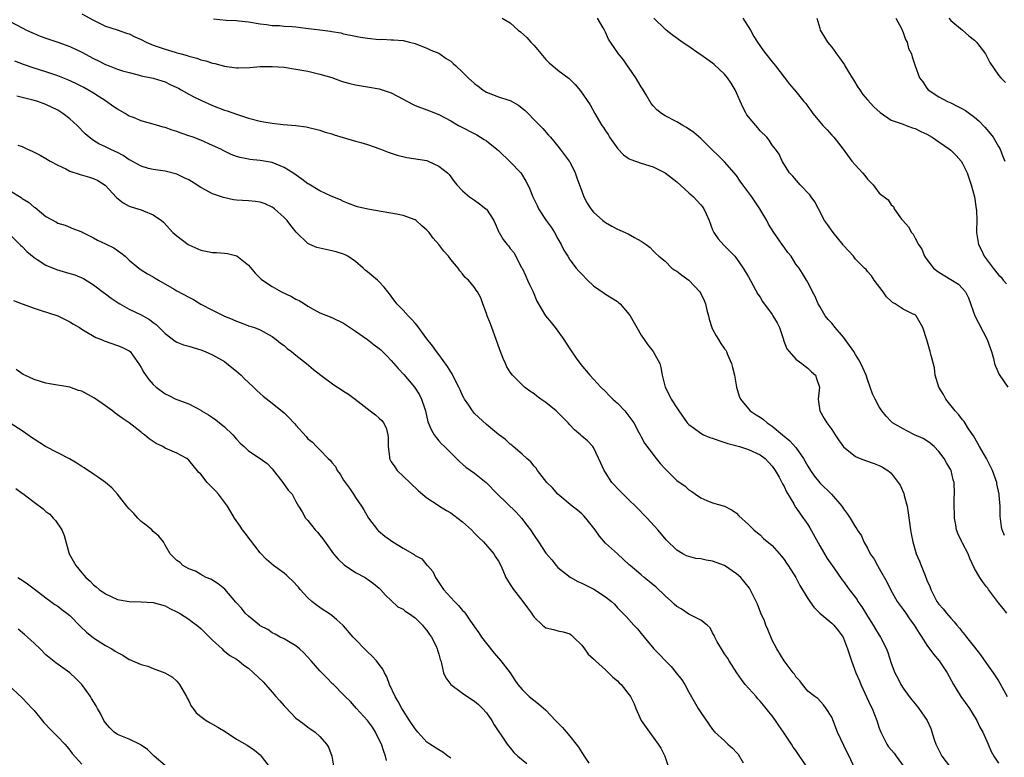
# Model space of a CAD drawing. Units: inches. Extents: x 2556000 to 2559000, y 1545000 to 1548000.
# Drawn here: x 2556969 to 2557134, y 1546023 to 1546147 of the extents above; entities that cross this region are included whole.
import ezdxf

# ---------------------------------------------------------------- set-up
doc = ezdxf.new("R2010")
doc.units = ezdxf.units.IN
doc.header["$MEASUREMENT"] = 0
doc.layers.add('LD25561545_2ft', color=74, linetype='Continuous')

msp = doc.modelspace()

# ---------------------------------------------------------------- linework, layer by layer
at = {"layer": 'LD25561545_2ft'}
for points, elevation in [([(2556967, 1546146.45), (2556969, 1546145.37), (2556969.74, 1546145), (2556970.6, 1546144.6), (2556971, 1546144.42), (2556972.01, 1546144.01), (2556973.49, 1546143.49), (2556975, 1546143), (2556977, 1546142.26), (2556979, 1546141.33), (2556981, 1546140.25), (2556981.85, 1546139.85), (2556983, 1546139.22), (2556983.59, 1546139), (2556985, 1546138.43), (2556985.83, 1546138.17), (2556987, 1546137.86), (2556988.51, 1546137.49), (2556989, 1546137.35), (2556991, 1546136.91), (2556992.46, 1546136.46), (2556993, 1546136.31), (2556993.87, 1546135.87), (2556995, 1546135.39), (2556995.24, 1546135.24), (2556995.73, 1546135), (2556997, 1546134.26), (2556997.82, 1546133.82), (2556999, 1546133.24), (2557001, 1546132.34), (2557003, 1546131.57), (2557003.44, 1546131.44), (2557005.18, 1546130.82), (2557007, 1546130.22), (2557009, 1546129.71), (2557009.62, 1546129.62), (2557011, 1546129.38), (2557012.83, 1546129.17), (2557014.97, 1546128.97), (2557016.74, 1546128.74), (2557019, 1546128.2), (2557019.88, 1546127.88), (2557021, 1546127.58), (2557021.41, 1546127.41), (2557022.94, 1546126.94), (2557025, 1546126.37), (2557025.9, 1546126.1), (2557027, 1546125.81), (2557029.08, 1546125.08), (2557030.51, 1546124.51), (2557032, 1546124), (2557033.62, 1546123.62), (2557037, 1546123.07), (2557037.23, 1546123), (2557039, 1546122.15), (2557040.46, 1546121), (2557040.73, 1546120.73), (2557041.57, 1546119.57), (2557042.03, 1546119), (2557043, 1546117.98), (2557044.15, 1546117), (2557045, 1546116.44), (2557045.85, 1546115.84), (2557046.91, 1546115), (2557047, 1546114.91), (2557048.23, 1546113), (2557048.49, 1546112.49), (2557049.07, 1546111.07), (2557049.13, 1546111), (2557049.81, 1546109.81), (2557050.46, 1546109), (2557050.73, 1546108.73), (2557051, 1546108.3), (2557051.61, 1546107.61), (2557052.89, 1546105.11), (2557052.98, 1546104.98), (2557053.63, 1546103.63), (2557053.89, 1546103), (2557054.24, 1546102.24), (2557054.85, 1546101), (2557055.47, 1546099.47), (2557056.92, 1546097), (2557057.87, 1546095.87), (2557058.54, 1546095), (2557059, 1546094.43), (2557060.02, 1546093), (2557060.37, 1546092.37), (2557061, 1546091.44), (2557062.1, 1546089.9), (2557062.83, 1546088.83), (2557064.38, 1546087), (2557065, 1546086.37), (2557066.22, 1546085), (2557067, 1546084.29), (2557067.62, 1546083.62), (2557068.23, 1546083), (2557069, 1546082.32), (2557070.23, 1546081), (2557070.59, 1546080.59), (2557071.44, 1546079.44), (2557071.74, 1546079), (2557072.62, 1546077.38), (2557072.82, 1546077), (2557072.86, 1546076.86), (2557073, 1546076.64), (2557073.56, 1546075.56), (2557075.5, 1546073), (2557076.16, 1546072.16), (2557077, 1546071.26), (2557079, 1546069.31), (2557080.36, 1546068.36), (2557081, 1546067.73), (2557081.49, 1546067.49), (2557082.11, 1546067), (2557083, 1546066.4), (2557084.05, 1546065.95), (2557085, 1546065.57), (2557087, 1546065.01), (2557088.3, 1546064.3), (2557089, 1546063.83), (2557089.4, 1546063.4), (2557091, 1546061.92), (2557091.92, 1546061), (2557092.51, 1546060.51), (2557093, 1546060.17), (2557093.57, 1546059.57), (2557095, 1546058.38), (2557096.57, 1546056.57), (2557097, 1546056.05), (2557097.42, 1546055.42), (2557097.67, 1546055), (2557098.95, 1546053), (2557099.67, 1546051.67), (2557101, 1546049.49), (2557101.33, 1546049), (2557102.02, 1546048.02), (2557103.02, 1546047.02), (2557105, 1546045.33), (2557105.35, 1546045), (2557106.1, 1546044.1), (2557106.91, 1546043), (2557107, 1546042.82), (2557107.67, 1546041), (2557108.32, 1546039), (2557109.07, 1546037), (2557109.65, 1546035.65), (2557109.91, 1546035), (2557111.52, 1546031.52), (2557111.8, 1546031), (2557112.58, 1546029), (2557113, 1546027.68), (2557113.23, 1546027), (2557114.24, 1546025), (2557114.56, 1546024.56), (2557115.47, 1546023.47), (2557115.82, 1546023), (2557117.15, 1546021.15)], 7466), ([(2556979, 1546147.75), (2556981, 1546146.66), (2556983, 1546145.7), (2556984.94, 1546145.06), (2556986.51, 1546144.51), (2556987, 1546144.36), (2556987.91, 1546143.91), (2556989, 1546143.42), (2556989.84, 1546143), (2556990.64, 1546142.64), (2556991, 1546142.5), (2556993, 1546141.81), (2556994.72, 1546141.28), (2556995, 1546141.22), (2556995.73, 1546141), (2556996.74, 1546140.74), (2556997, 1546140.62), (2556998.32, 1546140.32), (2556999, 1546140.03), (2556999.84, 1546139.84), (2557001, 1546139.47), (2557001.39, 1546139.39), (2557003, 1546138.97), (2557005, 1546138.69), (2557005.32, 1546138.68), (2557007.27, 1546138.73), (2557009, 1546138.88), (2557011, 1546138.92), (2557013, 1546138.76), (2557015, 1546138.47), (2557017, 1546138.1), (2557019, 1546137.62), (2557021, 1546137.03), (2557022.49, 1546136.49), (2557023, 1546136.34), (2557024.04, 1546136.04), (2557025, 1546135.81), (2557025.69, 1546135.69), (2557027, 1546135.5), (2557029, 1546135.16), (2557031, 1546134.47), (2557033, 1546133.41), (2557034.56, 1546132.56), (2557035, 1546132.36), (2557037, 1546131.59), (2557037.46, 1546131.46), (2557039, 1546130.85), (2557041, 1546129.78), (2557042.3, 1546129), (2557045.39, 1546127.39), (2557046.64, 1546126.64), (2557047, 1546126.38), (2557048.72, 1546125), (2557049, 1546124.75), (2557051, 1546122.89), (2557052.77, 1546121), (2557052.87, 1546120.87), (2557053.64, 1546119.64), (2557053.96, 1546119), (2557054.28, 1546118.28), (2557054.81, 1546117), (2557055.52, 1546115.52), (2557055.74, 1546115), (2557057.03, 1546113), (2557057.87, 1546111.87), (2557058.41, 1546111), (2557059, 1546109.91), (2557059.58, 1546109), (2557060.01, 1546108.01), (2557060.66, 1546107), (2557061, 1546106.4), (2557062.1, 1546105), (2557062.51, 1546104.51), (2557063, 1546103.99), (2557063.98, 1546103), (2557065, 1546102.03), (2557066.78, 1546100.78), (2557067, 1546100.63), (2557068.03, 1546100.03), (2557069, 1546099.38), (2557069.21, 1546099.21), (2557069.45, 1546099), (2557071, 1546097.21), (2557071.14, 1546097), (2557071.82, 1546095.82), (2557072.27, 1546095), (2557073, 1546093.75), (2557073.51, 1546093), (2557074.09, 1546092.09), (2557074.99, 1546091), (2557076.11, 1546089), (2557076.3, 1546088.3), (2557076.54, 1546087), (2557077.02, 1546085), (2557077.71, 1546083.71), (2557078.06, 1546083), (2557079, 1546081.55), (2557079.34, 1546081), (2557080.74, 1546079), (2557081, 1546078.73), (2557081.95, 1546078.05), (2557083, 1546077.24), (2557083.44, 1546077), (2557084.53, 1546076.53), (2557085, 1546076.41), (2557086.02, 1546076.02), (2557087.55, 1546075.55), (2557089.49, 1546075), (2557091, 1546074.53), (2557093, 1546073.63), (2557093.83, 1546073), (2557095, 1546071.73), (2557095.5, 1546071), (2557096.15, 1546069.85), (2557096.6, 1546069), (2557096.73, 1546068.73), (2557097, 1546068.28), (2557097.4, 1546067.4), (2557098.62, 1546065.38), (2557098.89, 1546064.89), (2557099, 1546064.75), (2557099.69, 1546063.69), (2557101, 1546061.9), (2557101.35, 1546061.35), (2557103, 1546058.33), (2557104.22, 1546056.22), (2557105.34, 1546054.66), (2557106.7, 1546052.7), (2557107, 1546052.33), (2557107.54, 1546051.54), (2557107.93, 1546051), (2557109, 1546049.62), (2557109.26, 1546049.26), (2557109.41, 1546049), (2557110.06, 1546048.06), (2557111, 1546046.52), (2557111.98, 1546045), (2557112.34, 1546044.34), (2557113, 1546043.29), (2557113.2, 1546043), (2557114.2, 1546041), (2557114.41, 1546040.41), (2557115, 1546038.6), (2557115.62, 1546037), (2557116.09, 1546036.09), (2557116.61, 1546035), (2557117, 1546034.39), (2557118.04, 1546033), (2557118.47, 1546032.47), (2557119, 1546031.78), (2557119.66, 1546031), (2557121.06, 1546029), (2557121.64, 1546027.64), (2557122.22, 1546025.78), (2557122.5, 1546025), (2557123.31, 1546023.31), (2557123.48, 1546023), (2557125.88, 1546019.88)], 7464), ([(2557001.12, 1546146.88), (2557003.29, 1546146.71), (2557005, 1546146.65), (2557005.41, 1546146.59), (2557007, 1546146.43), (2557009, 1546146.07), (2557010.05, 1546145.95), (2557011, 1546145.81), (2557012.22, 1546145.78), (2557013, 1546145.7), (2557014.38, 1546145.62), (2557015, 1546145.54), (2557016.64, 1546145.36), (2557019, 1546145.06), (2557020.82, 1546144.82), (2557021, 1546144.77), (2557022.53, 1546144.53), (2557023, 1546144.4), (2557025, 1546144), (2557025.84, 1546143.84), (2557027, 1546143.66), (2557029, 1546143.46), (2557029.47, 1546143.47), (2557031, 1546143.4), (2557031.39, 1546143.39), (2557033, 1546143.26), (2557034.08, 1546143), (2557035, 1546142.74), (2557035.39, 1546142.61), (2557037, 1546141.96), (2557037.66, 1546141.66), (2557039, 1546141.11), (2557039.19, 1546141), (2557040.26, 1546140.26), (2557041, 1546139.77), (2557041.42, 1546139.42), (2557041.84, 1546139), (2557043, 1546137.92), (2557043.94, 1546137), (2557045, 1546136.04), (2557045.61, 1546135.61), (2557046.38, 1546135), (2557046.75, 1546134.75), (2557047, 1546134.59), (2557049, 1546133.8), (2557050.74, 1546133.26), (2557051, 1546133.19), (2557052.4, 1546132.4), (2557053, 1546131.92), (2557053.48, 1546131.48), (2557054, 1546131), (2557055, 1546129.93), (2557056.45, 1546128.45), (2557057.39, 1546127.39), (2557057.75, 1546127), (2557059, 1546125.52), (2557059.41, 1546125), (2557060.91, 1546123), (2557061, 1546122.85), (2557061.91, 1546121), (2557062.21, 1546120.21), (2557063, 1546117.94), (2557063.36, 1546117), (2557063.9, 1546115.9), (2557064.52, 1546115), (2557065, 1546114.41), (2557066.55, 1546113), (2557067, 1546112.65), (2557068.06, 1546112.06), (2557069, 1546111.56), (2557069.4, 1546111.4), (2557070.28, 1546111), (2557070.79, 1546110.79), (2557071.85, 1546110.15), (2557073, 1546109.53), (2557073.82, 1546109), (2557074.49, 1546108.49), (2557075, 1546107.93), (2557075.48, 1546107.48), (2557075.96, 1546107), (2557077, 1546106.15), (2557078.15, 1546105), (2557078.65, 1546104.65), (2557079, 1546104.47), (2557079.81, 1546103.81), (2557081, 1546102.97), (2557082.85, 1546101), (2557083, 1546100.74), (2557083.58, 1546099.58), (2557083.79, 1546099), (2557084.04, 1546097.96), (2557084.29, 1546097), (2557084.42, 1546096.42), (2557084.87, 1546095), (2557085, 1546094.72), (2557085.6, 1546093.6), (2557086, 1546093), (2557086.36, 1546092.36), (2557087, 1546091.44), (2557087.2, 1546091.2), (2557087.31, 1546091), (2557087.52, 1546090.48), (2557088.17, 1546089), (2557088.32, 1546088.32), (2557088.65, 1546087), (2557089.02, 1546085), (2557089.47, 1546083.47), (2557089.67, 1546083), (2557091, 1546081.35), (2557091.31, 1546081), (2557092.33, 1546080.33), (2557093, 1546079.93), (2557093.54, 1546079.54), (2557094.15, 1546079), (2557094.68, 1546078.68), (2557095, 1546078.47), (2557096.76, 1546077), (2557097.99, 1546075.99), (2557099, 1546074.84), (2557100.29, 1546073), (2557101, 1546071.72), (2557101.46, 1546071), (2557102.08, 1546070.08), (2557103, 1546068.94), (2557104.96, 1546067), (2557106.73, 1546065), (2557106.84, 1546064.84), (2557107, 1546064.54), (2557107.67, 1546063.66), (2557108.13, 1546063), (2557109, 1546061.49), (2557109.2, 1546061.2), (2557109.29, 1546061), (2557110, 1546060), (2557110.4, 1546059), (2557111, 1546057.92), (2557111.48, 1546057), (2557112.11, 1546056.11), (2557112.69, 1546055), (2557113, 1546054.51), (2557114.26, 1546052.26), (2557114.86, 1546051), (2557116, 1546049), (2557117, 1546047.65), (2557117.43, 1546047), (2557118.07, 1546046.07), (2557118.86, 1546045), (2557119.67, 1546043.67), (2557120.13, 1546043), (2557121, 1546041.65), (2557122.12, 1546040.12), (2557123.08, 1546039), (2557124.42, 1546037), (2557125.44, 1546035), (2557126.71, 1546033), (2557128.16, 1546031), (2557129.38, 1546029), (2557129.87, 1546027.87), (2557130.39, 1546027), (2557131.28, 1546025), (2557131.79, 1546023.79), (2557132.23, 1546023), (2557133, 1546021.83)], 7462), ([(2557049.65, 1546147), (2557051, 1546146.21), (2557052.31, 1546145), (2557052.71, 1546144.71), (2557053.77, 1546143.77), (2557054.44, 1546143), (2557054.73, 1546142.73), (2557055, 1546142.43), (2557057, 1546140.09), (2557057.53, 1546139.53), (2557058.14, 1546139), (2557059, 1546138.28), (2557060.89, 1546136.89), (2557061.89, 1546135.89), (2557062.81, 1546134.81), (2557064.45, 1546132.45), (2557065.21, 1546131), (2557066.38, 1546129), (2557066.65, 1546128.65), (2557067, 1546128.09), (2557067.45, 1546127.45), (2557067.7, 1546127), (2557069.06, 1546125.06), (2557070.03, 1546124.03), (2557071, 1546123.39), (2557071.25, 1546123.25), (2557073, 1546122.67), (2557075, 1546122.03), (2557077, 1546121.02), (2557079, 1546119.52), (2557081, 1546117.67), (2557081.76, 1546117), (2557082.36, 1546116.36), (2557083, 1546115.63), (2557083.31, 1546115.31), (2557083.53, 1546115), (2557083.89, 1546114.11), (2557084.42, 1546113), (2557085, 1546111.43), (2557085.18, 1546111), (2557085.92, 1546109.92), (2557086.86, 1546108.86), (2557087.88, 1546107.88), (2557088.71, 1546107), (2557089, 1546106.61), (2557090.13, 1546105), (2557090.45, 1546104.45), (2557091, 1546103.57), (2557092.62, 1546100.62), (2557093, 1546100.11), (2557093.39, 1546099.39), (2557095, 1546097.21), (2557095.14, 1546097), (2557095.83, 1546095.83), (2557096.21, 1546095), (2557096.9, 1546093), (2557096.92, 1546092.92), (2557097.47, 1546091.47), (2557097.83, 1546091), (2557099, 1546089.7), (2557100, 1546089), (2557100.52, 1546088.52), (2557101, 1546088.22), (2557101.59, 1546087.59), (2557102.26, 1546087), (2557102.43, 1546086.43), (2557102.94, 1546085), (2557102.72, 1546083), (2557103.02, 1546081), (2557103.73, 1546079.73), (2557104.17, 1546079), (2557105, 1546077.86), (2557105.59, 1546077), (2557106.14, 1546076.14), (2557107, 1546074.95), (2557109, 1546073.35), (2557109.78, 1546073), (2557110.66, 1546072.66), (2557112.15, 1546072.15), (2557113, 1546071.83), (2557113.56, 1546071.56), (2557114.46, 1546071), (2557115, 1546070.56), (2557116.19, 1546069), (2557116.51, 1546068.51), (2557117.12, 1546067.12), (2557117.19, 1546066.81), (2557117.66, 1546065), (2557117.87, 1546063.87), (2557118.25, 1546061), (2557118.36, 1546060.36), (2557118.61, 1546059), (2557119, 1546057.62), (2557119.21, 1546057), (2557119.76, 1546055.76), (2557120.02, 1546055), (2557120.68, 1546053.32), (2557121, 1546052.54), (2557121.48, 1546051.48), (2557121.67, 1546051), (2557122.69, 1546049), (2557123, 1546048.54), (2557123.72, 1546047.72), (2557124.27, 1546047), (2557125, 1546046.15), (2557125.58, 1546045.58), (2557126, 1546045), (2557126.48, 1546044.48), (2557127, 1546043.8), (2557127.37, 1546043.37), (2557127.65, 1546043), (2557129, 1546041.31), (2557130.01, 1546040.01), (2557131, 1546038.54), (2557132.14, 1546037), (2557133, 1546035.63), (2557133.25, 1546035.25), (2557134.47, 1546033)], 7460), ([(2557134.44, 1546047), (2557133.82, 1546047.82), (2557133, 1546048.76), (2557131.37, 1546051), (2557131.21, 1546051.2), (2557131, 1546051.43), (2557130.32, 1546052.32), (2557129.87, 1546053), (2557129, 1546054.54), (2557128.21, 1546056.21), (2557127.92, 1546057), (2557127, 1546058.76), (2557126.86, 1546059), (2557126.27, 1546060.27), (2557125.97, 1546061), (2557125.85, 1546061.85), (2557125.64, 1546063), (2557125.65, 1546063.65), (2557125.57, 1546065), (2557125.58, 1546066.42), (2557125.61, 1546067), (2557125.56, 1546069), (2557125.42, 1546069.42), (2557125.05, 1546071), (2557125, 1546071.1), (2557124.27, 1546072.27), (2557123.91, 1546073), (2557123, 1546074.21), (2557122.23, 1546075), (2557121.56, 1546075.56), (2557121, 1546075.96), (2557120.35, 1546076.35), (2557118.93, 1546077), (2557117.64, 1546077.64), (2557117, 1546077.98), (2557115.24, 1546079), (2557115, 1546079.22), (2557114.15, 1546080.15), (2557113.43, 1546081), (2557113, 1546081.67), (2557112.29, 1546083), (2557111.88, 1546083.88), (2557111.48, 1546085), (2557111, 1546086.27), (2557110.77, 1546087), (2557110.26, 1546088.26), (2557109.89, 1546089), (2557109.57, 1546089.57), (2557109, 1546090.49), (2557108.7, 1546091), (2557108.02, 1546092.02), (2557107, 1546093.4), (2557105.61, 1546095), (2557105, 1546095.74), (2557104.4, 1546096.4), (2557103.93, 1546097), (2557103, 1546098.53), (2557102.75, 1546099), (2557102.24, 1546100.24), (2557101.79, 1546101), (2557101.54, 1546101.54), (2557101, 1546102.6), (2557100.78, 1546103), (2557100.12, 1546104.12), (2557099.54, 1546105), (2557099, 1546105.66), (2557098.17, 1546107), (2557097.64, 1546107.64), (2557097, 1546108.54), (2557096.82, 1546108.82), (2557095.29, 1546111), (2557094.41, 1546112.41), (2557094.12, 1546113), (2557092.95, 1546115), (2557092.13, 1546116.13), (2557091.57, 1546117), (2557090.1, 1546119), (2557089.65, 1546119.65), (2557089, 1546120.55), (2557087, 1546122.9), (2557085.92, 1546123.92), (2557085, 1546124.86), (2557083, 1546126.79), (2557081.82, 1546127.82), (2557080.63, 1546128.63), (2557079.97, 1546129), (2557079, 1546129.6), (2557077, 1546130.63), (2557076.42, 1546131), (2557075.63, 1546131.63), (2557075, 1546132.31), (2557074.69, 1546132.69), (2557073.86, 1546134.14), (2557073.33, 1546135), (2557073, 1546135.5), (2557072.45, 1546136.45), (2557072.1, 1546137), (2557071, 1546138.61), (2557070.7, 1546139), (2557070, 1546140), (2557069.17, 1546141), (2557067.82, 1546143), (2557067.51, 1546143.51), (2557067, 1546144.65), (2557066.83, 1546145), (2557066.59, 1546145.41), (2557065.63, 1546147)], 7458), ([(2557134.04, 1546060.04), (2557133.63, 1546061), (2557133.51, 1546061.51), (2557133.31, 1546063.31), (2557133.28, 1546065), (2557133.13, 1546066.87), (2557133.11, 1546067), (2557132.75, 1546068.75), (2557132.72, 1546069), (2557132.01, 1546071), (2557131.69, 1546071.69), (2557131, 1546072.99), (2557129.81, 1546075), (2557129.53, 1546075.53), (2557128.8, 1546076.8), (2557127.99, 1546078.01), (2557127.23, 1546079.23), (2557127, 1546079.51), (2557126.36, 1546080.36), (2557125.77, 1546081), (2557124.17, 1546083), (2557123.77, 1546083.77), (2557122.98, 1546085), (2557122.38, 1546087), (2557122.26, 1546088.26), (2557121.7, 1546090.3), (2557121.57, 1546091), (2557121, 1546092.95), (2557120.33, 1546095), (2557119.18, 1546097), (2557119, 1546097.13), (2557118.71, 1546097.29), (2557117, 1546098.1), (2557115.67, 1546099), (2557115.21, 1546099.21), (2557115, 1546099.44), (2557114.2, 1546100.2), (2557113.64, 1546101), (2557112.14, 1546103), (2557111.69, 1546103.69), (2557111, 1546104.43), (2557110.77, 1546104.77), (2557110.52, 1546105), (2557109, 1546106.52), (2557108.64, 1546107), (2557107.88, 1546107.88), (2557107, 1546108.82), (2557106.93, 1546108.93), (2557105.24, 1546111), (2557104.32, 1546112.32), (2557103.82, 1546113), (2557102.79, 1546115), (2557102.15, 1546116.15), (2557101.56, 1546117), (2557101.31, 1546117.31), (2557099.71, 1546119), (2557098.45, 1546120.45), (2557097.93, 1546121), (2557096.67, 1546123), (2557096.15, 1546124.15), (2557095.54, 1546125), (2557095, 1546125.68), (2557094.5, 1546126.5), (2557094.09, 1546127), (2557093, 1546128.1), (2557092.6, 1546128.6), (2557092.24, 1546129), (2557091, 1546130.46), (2557090.77, 1546130.77), (2557090.61, 1546131), (2557090.05, 1546132.05), (2557088.79, 1546135), (2557088.12, 1546136.12), (2557087.51, 1546137), (2557087, 1546137.58), (2557085.25, 1546139.25), (2557085, 1546139.44), (2557083, 1546140.85), (2557082.74, 1546141), (2557081, 1546142.23), (2557079.87, 1546143), (2557078.21, 1546144.21), (2557077.19, 1546145), (2557077, 1546145.15), (2557075.12, 1546147)], 7456), ([(2557090.09, 1546147), (2557091.34, 1546145), (2557091.94, 1546143.94), (2557092.53, 1546143), (2557093.55, 1546141.55), (2557093.96, 1546141), (2557095, 1546139.66), (2557095.56, 1546139), (2557097, 1546137.1), (2557097.94, 1546135.94), (2557099, 1546134.69), (2557100.34, 1546133), (2557100.65, 1546132.65), (2557101, 1546132.17), (2557101.51, 1546131.51), (2557101.84, 1546131), (2557103, 1546129.58), (2557103.51, 1546129), (2557104.25, 1546128.25), (2557105, 1546127.36), (2557105.35, 1546127), (2557106.94, 1546125), (2557108.41, 1546123), (2557109, 1546122.29), (2557110.18, 1546121), (2557110.56, 1546120.56), (2557111, 1546119.94), (2557111.99, 1546119), (2557113, 1546117.62), (2557114.49, 1546116.49), (2557115, 1546115.63), (2557115.37, 1546115.37), (2557115.51, 1546115), (2557116.74, 1546113.26), (2557116.95, 1546113), (2557117.93, 1546111.93), (2557118.39, 1546111), (2557118.69, 1546110.69), (2557119, 1546110.06), (2557119.58, 1546109), (2557120.17, 1546108.17), (2557120.62, 1546107), (2557121, 1546106.44), (2557122.13, 1546105), (2557122.6, 1546104.6), (2557123, 1546104.31), (2557125, 1546103.12), (2557126.32, 1546102.32), (2557127, 1546101.59), (2557127.46, 1546101), (2557128, 1546100), (2557129.05, 1546097), (2557131.14, 1546093), (2557131.61, 1546091.61), (2557131.85, 1546091), (2557132.18, 1546089.82), (2557132.35, 1546089), (2557132.51, 1546088.51), (2557133.11, 1546087.11), (2557134.59, 1546085)], 7454), ([(2557102.5, 1546147), (2557103, 1546145.32), (2557103.08, 1546145), (2557103.82, 1546143.82), (2557104.28, 1546143), (2557105, 1546142.14), (2557105.79, 1546141), (2557106.33, 1546140.33), (2557107.15, 1546139.15), (2557107.23, 1546139), (2557108.46, 1546137), (2557108.64, 1546136.64), (2557109.41, 1546135.41), (2557109.71, 1546135), (2557110.21, 1546134.21), (2557111, 1546133.3), (2557112.1, 1546132.1), (2557113.14, 1546131.14), (2557115, 1546129.88), (2557116.67, 1546129.33), (2557117, 1546129.18), (2557117.53, 1546129), (2557118.58, 1546128.58), (2557119, 1546128.5), (2557119.97, 1546127.97), (2557121, 1546127.51), (2557121.9, 1546127), (2557123, 1546126.23), (2557124.81, 1546125), (2557125, 1546124.85), (2557125.94, 1546123.94), (2557126.74, 1546123), (2557127, 1546122.61), (2557127.74, 1546121), (2557128.44, 1546119), (2557128.97, 1546117), (2557129.28, 1546115), (2557129.31, 1546114.69), (2557129.36, 1546113), (2557129.32, 1546111.32), (2557129.33, 1546111), (2557129.64, 1546109), (2557130.13, 1546108.13), (2557130.62, 1546107), (2557132.11, 1546105), (2557132.52, 1546104.52), (2557133, 1546103.87), (2557133.46, 1546103.46), (2557133.81, 1546103), (2557134.36, 1546102.36)], 7452), ([(2557115.8, 1546147), (2557116.73, 1546145.27), (2557116.86, 1546145), (2557116.88, 1546144.88), (2557117, 1546144.6), (2557117.41, 1546143.41), (2557117.69, 1546143), (2557117.92, 1546141.92), (2557118.41, 1546141), (2557118.54, 1546140.54), (2557119.02, 1546138.98), (2557119.73, 1546137), (2557120.32, 1546136.32), (2557121, 1546135.28), (2557121.2, 1546135), (2557123, 1546133.82), (2557124.45, 1546133), (2557125, 1546132.77), (2557126.19, 1546132.19), (2557127, 1546131.78), (2557127.49, 1546131.49), (2557128.16, 1546131), (2557129, 1546130.36), (2557129.74, 1546129.74), (2557130.71, 1546128.71), (2557131.62, 1546127.62), (2557132.11, 1546127), (2557133, 1546125.45), (2557133.28, 1546125), (2557133.76, 1546123.76), (2557134.09, 1546123)], 7450), ([(2557124.68, 1546147), (2557125, 1546146.63), (2557126.96, 1546145), (2557128.06, 1546144.06), (2557129, 1546143.31), (2557129.35, 1546143), (2557130.84, 1546141), (2557131.56, 1546139.56), (2557133, 1546137.46), (2557133.41, 1546137), (2557134.21, 1546136.21)], 7448), ([(2557108.81, 1546021), (2557107.93, 1546023), (2557107.6, 1546023.6), (2557105.96, 1546027), (2557105, 1546029.51), (2557104.1, 1546031), (2557103.62, 1546031.62), (2557102.65, 1546032.65), (2557102.17, 1546033), (2557101, 1546033.9), (2557100.08, 1546035), (2557099.63, 1546035.63), (2557099, 1546036.3), (2557098.74, 1546036.74), (2557098.53, 1546037), (2557097, 1546039), (2557095.8, 1546041), (2557095, 1546042.47), (2557094.27, 1546044.27), (2557093.96, 1546045), (2557093.7, 1546045.7), (2557093.11, 1546047), (2557092.53, 1546048.53), (2557091.33, 1546051), (2557091.19, 1546051.19), (2557089.73, 1546053), (2557089, 1546053.62), (2557087, 1546055), (2557085, 1546055.78), (2557083.91, 1546055.91), (2557083, 1546056.16), (2557082.18, 1546056.18), (2557080.63, 1546056.63), (2557079.97, 1546057), (2557079, 1546057.58), (2557077.26, 1546059.26), (2557075.8, 1546061), (2557073.99, 1546063), (2557072.04, 1546065), (2557071, 1546066.03), (2557069, 1546067.97), (2557068.5, 1546068.5), (2557068.09, 1546069), (2557067, 1546070.63), (2557066.77, 1546071), (2557066.23, 1546072.23), (2557065, 1546074.87), (2557064.9, 1546075), (2557063.98, 1546075.98), (2557063, 1546076.79), (2557062.79, 1546077), (2557061.82, 1546077.82), (2557061, 1546078.66), (2557060.71, 1546079), (2557059.87, 1546079.87), (2557059, 1546080.74), (2557058.72, 1546081), (2557057, 1546082.4), (2557056.11, 1546083), (2557055.47, 1546083.47), (2557055, 1546083.87), (2557054.3, 1546084.3), (2557053.38, 1546085), (2557051.35, 1546087), (2557051, 1546087.5), (2557050.44, 1546088.44), (2557050.19, 1546089), (2557049.83, 1546089.83), (2557049.27, 1546091.27), (2557048.65, 1546093), (2557047.89, 1546095), (2557047.66, 1546095.66), (2557047.11, 1546097), (2557047, 1546097.39), (2557046.38, 1546099), (2557046.03, 1546100.04), (2557045.52, 1546101), (2557045.29, 1546101.29), (2557045, 1546101.76), (2557043.97, 1546103), (2557043.43, 1546103.43), (2557043, 1546104.03), (2557042.53, 1546104.53), (2557042.23, 1546105), (2557041, 1546106.46), (2557040.63, 1546107), (2557039.85, 1546107.85), (2557038.99, 1546109), (2557038.03, 1546110.03), (2557037.38, 1546111), (2557037, 1546111.41), (2557036.14, 1546112.14), (2557035.2, 1546113), (2557035, 1546113.14), (2557033, 1546113.86), (2557031.91, 1546114.09), (2557027.09, 1546114.91), (2557025.33, 1546115.33), (2557025, 1546115.42), (2557023.85, 1546115.85), (2557023, 1546116.2), (2557022.47, 1546116.47), (2557020.91, 1546117.09), (2557019, 1546117.99), (2557017.14, 1546119.14), (2557017, 1546119.2), (2557015.98, 1546119.98), (2557014.5, 1546121), (2557013, 1546121.94), (2557011, 1546122.75), (2557009, 1546123.09), (2557007.25, 1546123.25), (2557007, 1546123.3), (2557005.61, 1546123.61), (2557005, 1546123.79), (2557004.13, 1546124.13), (2557002.78, 1546124.78), (2557002.39, 1546125), (2557001, 1546125.64), (2556999, 1546126.51), (2556997.74, 1546127), (2556997, 1546127.27), (2556995.71, 1546127.71), (2556995, 1546127.98), (2556994.21, 1546128.21), (2556993, 1546128.64), (2556992.71, 1546128.71), (2556991, 1546129.22), (2556989.58, 1546129.58), (2556989, 1546129.76), (2556987.7, 1546130.3), (2556987, 1546130.56), (2556986.28, 1546131), (2556985, 1546131.72), (2556984.23, 1546132.23), (2556983.19, 1546133), (2556981, 1546134.41), (2556980.02, 1546135), (2556979.36, 1546135.36), (2556979, 1546135.55), (2556978.03, 1546136.03), (2556976.65, 1546136.65), (2556975, 1546137.31), (2556973, 1546138.02), (2556971, 1546138.64), (2556969.22, 1546139.22), (2556967.77, 1546139.77)], 7468), ([(2557100.96, 1546021.04), (2557099, 1546023.91), (2557098.51, 1546024.51), (2557098.24, 1546025), (2557096.91, 1546027), (2557096.12, 1546028.12), (2557095.55, 1546029), (2557095, 1546029.78), (2557094.43, 1546030.43), (2557093.56, 1546031.56), (2557093, 1546032.22), (2557092.62, 1546032.62), (2557092.29, 1546033), (2557090.48, 1546035), (2557089.85, 1546035.85), (2557089.07, 1546037), (2557087.78, 1546039), (2557087.5, 1546039.5), (2557087, 1546040.18), (2557086.47, 1546041), (2557085.78, 1546042.22), (2557085.37, 1546043), (2557085.27, 1546043.27), (2557085, 1546043.71), (2557084.56, 1546044.56), (2557084.06, 1546045), (2557083, 1546045.85), (2557081.35, 1546046.65), (2557081, 1546046.86), (2557079.73, 1546047.73), (2557079, 1546048.12), (2557078.53, 1546048.53), (2557078.07, 1546049), (2557077, 1546049.91), (2557075.44, 1546051.44), (2557075, 1546051.78), (2557074.34, 1546052.34), (2557073.5, 1546053), (2557073, 1546053.46), (2557071.14, 1546055), (2557071, 1546055.16), (2557069, 1546057.01), (2557067, 1546058.78), (2557065.98, 1546059.98), (2557065.28, 1546061), (2557063.68, 1546063), (2557063.37, 1546063.37), (2557063, 1546063.71), (2557062.3, 1546064.3), (2557061.38, 1546065), (2557059, 1546067.03), (2557058.07, 1546068.07), (2557057.16, 1546069), (2557055.59, 1546071), (2557055.36, 1546071.36), (2557055, 1546071.74), (2557054.46, 1546072.46), (2557053.81, 1546073), (2557053, 1546073.76), (2557051.51, 1546075), (2557051.25, 1546075.25), (2557051, 1546075.41), (2557050.18, 1546076.18), (2557049, 1546077.03), (2557047, 1546078.72), (2557045, 1546080.6), (2557044.66, 1546081), (2557044.02, 1546081.98), (2557043.33, 1546083), (2557043.21, 1546083.21), (2557043, 1546083.6), (2557042.56, 1546084.55), (2557042.37, 1546085), (2557041.71, 1546086.29), (2557041.25, 1546087.25), (2557041, 1546087.6), (2557040.48, 1546088.48), (2557039, 1546090.49), (2557038.59, 1546091), (2557037.94, 1546091.94), (2557037, 1546093.11), (2557035.37, 1546095.37), (2557035, 1546095.75), (2557034.42, 1546096.42), (2557033.84, 1546097), (2557033, 1546097.93), (2557031.93, 1546099), (2557031, 1546100.32), (2557030.7, 1546100.7), (2557030.43, 1546101), (2557029.81, 1546101.81), (2557029, 1546102.68), (2557028.68, 1546103), (2557027.74, 1546103.74), (2557027, 1546104.38), (2557026.65, 1546104.65), (2557026.29, 1546105), (2557025, 1546106.11), (2557023.73, 1546107), (2557023.26, 1546107.26), (2557023, 1546107.38), (2557021.73, 1546107.73), (2557021, 1546107.92), (2557019, 1546108.34), (2557018.49, 1546108.49), (2557017.35, 1546109), (2557017, 1546109.17), (2557015.04, 1546111.04), (2557014.15, 1546112.15), (2557013.52, 1546113), (2557013, 1546113.51), (2557011.37, 1546115), (2557011.16, 1546115.16), (2557011, 1546115.26), (2557009.82, 1546115.82), (2557009, 1546116.09), (2557008.21, 1546116.21), (2557007, 1546116.32), (2557005, 1546116.44), (2557004.51, 1546116.51), (2557002.85, 1546116.85), (2557001, 1546117.51), (2556999.88, 1546118.12), (2556999, 1546118.56), (2556998.72, 1546118.72), (2556998.32, 1546119), (2556997, 1546119.83), (2556996.19, 1546120.19), (2556995, 1546120.82), (2556993, 1546121.28), (2556991, 1546121.57), (2556990.25, 1546121.75), (2556989, 1546122.13), (2556987.14, 1546123.14), (2556987, 1546123.19), (2556985.95, 1546123.95), (2556985, 1546124.42), (2556984.63, 1546124.63), (2556983.79, 1546125), (2556983, 1546125.4), (2556981.88, 1546125.88), (2556981, 1546126.44), (2556980.24, 1546127), (2556979.6, 1546127.6), (2556978.25, 1546129), (2556977, 1546130.12), (2556975.86, 1546131), (2556975.34, 1546131.34), (2556975, 1546131.53), (2556973, 1546132.5), (2556971.61, 1546133), (2556971, 1546133.2), (2556968.09, 1546133.91)], 7470), ([(2556968.3, 1546125.7), (2556969, 1546125.45), (2556969.9, 1546125), (2556970.66, 1546124.66), (2556972, 1546124), (2556973, 1546123.44), (2556973.72, 1546123), (2556975, 1546122.3), (2556976.31, 1546121.69), (2556977, 1546121.33), (2556978.73, 1546120.73), (2556980.31, 1546120.31), (2556981, 1546120.08), (2556981.74, 1546119.74), (2556982.96, 1546118.96), (2556984.86, 1546116.86), (2556985.96, 1546115.96), (2556987, 1546115.44), (2556987.31, 1546115.31), (2556988.41, 1546115), (2556989, 1546114.81), (2556989.36, 1546114.64), (2556991, 1546113.97), (2556992.4, 1546113), (2556992.72, 1546112.72), (2556994.34, 1546111), (2556995, 1546110.41), (2556996.87, 1546109), (2556997, 1546108.91), (2556999, 1546108.04), (2557001, 1546107.66), (2557001.64, 1546107.64), (2557003, 1546107.53), (2557003.48, 1546107.48), (2557005.05, 1546107.05), (2557007, 1546105.53), (2557008.15, 1546104.15), (2557009.16, 1546103.16), (2557009.35, 1546103), (2557011, 1546101.91), (2557012.58, 1546101), (2557014.23, 1546100.23), (2557015, 1546099.77), (2557015.56, 1546099.56), (2557016.45, 1546099), (2557017, 1546098.63), (2557017.88, 1546098.12), (2557019, 1546097.52), (2557021, 1546096.69), (2557023, 1546095.74), (2557025, 1546094.43), (2557027, 1546093), (2557028.12, 1546092.12), (2557029, 1546091.49), (2557029.26, 1546091.26), (2557030.27, 1546090.26), (2557031, 1546089.5), (2557032.16, 1546088.16), (2557033.11, 1546087.11), (2557034.91, 1546085), (2557035.73, 1546083.73), (2557036.11, 1546083), (2557036.63, 1546081.37), (2557036.77, 1546081), (2557037.18, 1546079.18), (2557037.75, 1546077.75), (2557038.2, 1546077), (2557038.53, 1546076.53), (2557039, 1546075.97), (2557039.47, 1546075.47), (2557039.98, 1546075), (2557041, 1546073.94), (2557042.49, 1546072.49), (2557043, 1546072.05), (2557043.55, 1546071.55), (2557045, 1546070.54), (2557046.95, 1546068.95), (2557048.84, 1546067), (2557051.97, 1546063.97), (2557052.89, 1546063), (2557053.81, 1546061.81), (2557054.41, 1546061), (2557055, 1546060.06), (2557055.77, 1546059), (2557057, 1546057.12), (2557057.97, 1546055.97), (2557058.7, 1546055), (2557059, 1546054.7), (2557061.04, 1546053.04), (2557062.33, 1546052.33), (2557063, 1546052.08), (2557065.05, 1546051.06), (2557067, 1546049.74), (2557068.03, 1546049), (2557068.52, 1546048.52), (2557069, 1546047.91), (2557069.93, 1546047), (2557070.45, 1546046.45), (2557071.75, 1546045), (2557072.37, 1546044.37), (2557073, 1546043.61), (2557073.47, 1546043), (2557075.11, 1546041), (2557076.07, 1546040.07), (2557077.08, 1546039), (2557078.05, 1546038.05), (2557078.89, 1546037), (2557079.81, 1546035.81), (2557080.31, 1546035), (2557081, 1546033.71), (2557082.58, 1546031), (2557083, 1546030.31), (2557084.35, 1546028.35), (2557085, 1546027.47), (2557085.37, 1546027), (2557087, 1546025.57), (2557087.57, 1546025), (2557088.35, 1546024.35), (2557089, 1546023.6), (2557089.3, 1546023.3), (2557090.13, 1546021.87)], 7472), ([(2556967, 1546117.99), (2556968.85, 1546116.85), (2556969, 1546116.73), (2556970.08, 1546116.08), (2556971, 1546115.28), (2556971.17, 1546115.17), (2556973, 1546113.7), (2556974.75, 1546112.75), (2556975, 1546112.54), (2556976.2, 1546112.2), (2556977.6, 1546111.6), (2556979, 1546111.1), (2556979.17, 1546111), (2556981, 1546110.1), (2556981.68, 1546109.68), (2556983, 1546109.09), (2556984.39, 1546108.39), (2556985, 1546107.97), (2556985.59, 1546107.59), (2556986.29, 1546107), (2556987, 1546106.35), (2556988.62, 1546105), (2556989, 1546104.73), (2556990.08, 1546104.07), (2556991, 1546103.57), (2556991.34, 1546103.34), (2556991.89, 1546103), (2556994.51, 1546101.49), (2556995, 1546101.19), (2556997, 1546100.12), (2556997.76, 1546099.76), (2556999, 1546098.97), (2557001, 1546097.92), (2557002.89, 1546097), (2557004.38, 1546096.38), (2557005, 1546096.07), (2557005.81, 1546095.81), (2557007, 1546095.31), (2557007.25, 1546095.25), (2557008.04, 1546095), (2557009, 1546094.64), (2557011, 1546093.53), (2557011.68, 1546093), (2557012.4, 1546092.4), (2557013, 1546091.99), (2557013.52, 1546091.52), (2557014.27, 1546091), (2557015, 1546090.37), (2557016.76, 1546089), (2557017.97, 1546087.97), (2557019.17, 1546087), (2557021.37, 1546085.37), (2557021.98, 1546085), (2557022.58, 1546084.58), (2557023, 1546084.32), (2557023.83, 1546083.83), (2557024.96, 1546083), (2557027.45, 1546081), (2557028.36, 1546080.36), (2557029, 1546079.8), (2557029.4, 1546079.4), (2557029.69, 1546079), (2557030.14, 1546078.14), (2557030.45, 1546077), (2557030.48, 1546076.48), (2557030.49, 1546075), (2557030.69, 1546073.31), (2557030.71, 1546073), (2557030.8, 1546072.8), (2557031, 1546072.47), (2557031.59, 1546071.59), (2557032.02, 1546071), (2557034.11, 1546069), (2557035.56, 1546067.56), (2557037, 1546066.38), (2557038.72, 1546065.28), (2557039.13, 1546065), (2557040.28, 1546064.28), (2557041, 1546063.85), (2557041.51, 1546063.51), (2557043, 1546062.35), (2557044.5, 1546061), (2557045, 1546060.46), (2557045.73, 1546059.73), (2557046.48, 1546059), (2557048.22, 1546057), (2557048.5, 1546056.5), (2557049, 1546055.78), (2557049.4, 1546055), (2557049.75, 1546054.25), (2557050.28, 1546053), (2557050.54, 1546052.54), (2557051, 1546051.82), (2557051.3, 1546051.3), (2557051.52, 1546051), (2557053.1, 1546049), (2557053.9, 1546047.9), (2557054.57, 1546047), (2557054.73, 1546046.73), (2557055, 1546046.35), (2557056.43, 1546045), (2557057, 1546044.57), (2557058.27, 1546044.27), (2557059, 1546044.02), (2557059.9, 1546043.9), (2557061, 1546043.53), (2557061.3, 1546043.3), (2557061.62, 1546043), (2557063, 1546041.66), (2557063.45, 1546041), (2557064.11, 1546040.11), (2557065, 1546039.36), (2557065.16, 1546039.16), (2557065.33, 1546039), (2557067, 1546037.5), (2557068.26, 1546036.26), (2557069, 1546035.63), (2557069.32, 1546035.32), (2557069.61, 1546035), (2557071, 1546033.26), (2557071.19, 1546033), (2557071.79, 1546031.79), (2557072.12, 1546031), (2557072.99, 1546028.99), (2557074.37, 1546027), (2557075.87, 1546025), (2557076.3, 1546024.3), (2557076.95, 1546023), (2557077.47, 1546021.47)], 7474), ([(2556967, 1546110.62), (2556968.62, 1546109), (2556968.8, 1546108.8), (2556969, 1546108.62), (2556969.78, 1546107.78), (2556971, 1546106.78), (2556971.53, 1546106.47), (2556973, 1546105.53), (2556974.78, 1546104.78), (2556977, 1546104.12), (2556977.87, 1546103.87), (2556979.29, 1546103.29), (2556981, 1546102.22), (2556982.81, 1546100.81), (2556983, 1546100.69), (2556983.94, 1546099.94), (2556985.15, 1546099.15), (2556985.4, 1546099), (2556987, 1546098.13), (2556989, 1546097.13), (2556990.37, 1546096.37), (2556991, 1546095.86), (2556991.54, 1546095.54), (2556993, 1546094.04), (2556994.73, 1546092.73), (2556995, 1546092.58), (2556996.13, 1546092.13), (2556997, 1546091.91), (2556999, 1546091.3), (2556999.75, 1546091), (2557001, 1546090.43), (2557003, 1546089.29), (2557003.41, 1546089), (2557005, 1546087.68), (2557005.78, 1546087), (2557006.38, 1546086.38), (2557007, 1546085.81), (2557007.86, 1546085), (2557008.42, 1546084.42), (2557009, 1546083.94), (2557009.49, 1546083.49), (2557011, 1546082.33), (2557013, 1546080.66), (2557013.86, 1546079.86), (2557014.64, 1546079), (2557014.82, 1546078.82), (2557015, 1546078.6), (2557016.71, 1546076.71), (2557017, 1546076.34), (2557017.76, 1546075.76), (2557018.45, 1546075), (2557019, 1546074.48), (2557020.43, 1546073), (2557020.73, 1546072.73), (2557021, 1546072.36), (2557021.64, 1546071.64), (2557021.93, 1546071), (2557022.4, 1546070.4), (2557023, 1546069.38), (2557024, 1546068), (2557024.67, 1546067), (2557025, 1546066.45), (2557026, 1546065), (2557026.39, 1546064.39), (2557027.2, 1546063), (2557028.71, 1546061), (2557028.85, 1546060.85), (2557029.95, 1546059.95), (2557031.29, 1546059), (2557033, 1546057.93), (2557034.85, 1546056.85), (2557035, 1546056.71), (2557036.17, 1546056.17), (2557037, 1546055.09), (2557037.05, 1546055.05), (2557037.08, 1546055), (2557037.99, 1546053.99), (2557038.43, 1546053), (2557038.68, 1546052.68), (2557039, 1546052.18), (2557039.8, 1546051), (2557041, 1546049.64), (2557041.62, 1546049), (2557042.33, 1546048.33), (2557043, 1546047.49), (2557043.24, 1546047.24), (2557043.43, 1546047), (2557044.33, 1546045.67), (2557044.89, 1546044.89), (2557045, 1546044.71), (2557045.72, 1546043.72), (2557046.19, 1546043), (2557047, 1546041.9), (2557048.3, 1546040.3), (2557049.43, 1546039), (2557050.96, 1546036.96), (2557051.78, 1546035.78), (2557052.27, 1546035), (2557053, 1546034.16), (2557054.19, 1546033), (2557055.76, 1546031.76), (2557057, 1546030.69), (2557058.62, 1546029), (2557059, 1546028.59), (2557059.8, 1546027.8), (2557061, 1546026.32), (2557062.1, 1546025), (2557062.49, 1546024.49), (2557063, 1546023.57), (2557063.26, 1546023.26), (2557063.4, 1546023), (2557064.18, 1546021.82)], 7476), ([(2556967.55, 1546099.55), (2556969, 1546099.03), (2556971, 1546098.26), (2556972.04, 1546097.96), (2556975, 1546097.01), (2556976.31, 1546096.31), (2556977, 1546095.98), (2556977.6, 1546095.6), (2556978.61, 1546095), (2556979, 1546094.73), (2556979.58, 1546094.42), (2556981.35, 1546093.35), (2556982.32, 1546093), (2556982.79, 1546092.79), (2556985, 1546092.02), (2556985.74, 1546091.74), (2556987, 1546091.13), (2556987.15, 1546091), (2556988.74, 1546088.74), (2556989, 1546088.33), (2556989.46, 1546087.46), (2556990.29, 1546086.29), (2556991, 1546085.45), (2556991.5, 1546085), (2556993, 1546083.88), (2556993.62, 1546083.62), (2556994.81, 1546083), (2556995, 1546082.92), (2556997, 1546082.18), (2556999, 1546081.11), (2556999.15, 1546081), (2557000.33, 1546080.33), (2557001, 1546079.88), (2557001.51, 1546079.51), (2557003, 1546078.35), (2557004.39, 1546077), (2557005, 1546076.26), (2557005.61, 1546075.61), (2557006.31, 1546075), (2557007, 1546074.3), (2557009, 1546073.03), (2557010.15, 1546072.15), (2557011, 1546071.3), (2557012.82, 1546069), (2557013.7, 1546067.7), (2557014.36, 1546067), (2557015, 1546065.77), (2557015.45, 1546065), (2557016.06, 1546064.06), (2557016.62, 1546063), (2557017, 1546062.61), (2557018.23, 1546061), (2557018.61, 1546060.61), (2557019, 1546060.13), (2557019.49, 1546059.49), (2557021.32, 1546057), (2557022.09, 1546056.09), (2557023.12, 1546055.12), (2557025, 1546053.84), (2557026.6, 1546053), (2557026.85, 1546052.85), (2557027, 1546052.72), (2557028.02, 1546052.02), (2557029, 1546051.19), (2557029.2, 1546051), (2557030.02, 1546050.02), (2557031, 1546049.16), (2557032.09, 1546048.09), (2557033, 1546047.68), (2557033.34, 1546047.34), (2557033.9, 1546047), (2557035, 1546046.22), (2557036.28, 1546045), (2557036.57, 1546044.57), (2557037, 1546044.1), (2557037.42, 1546043.42), (2557037.75, 1546043), (2557038.54, 1546041.46), (2557038.74, 1546041), (2557038.79, 1546040.79), (2557039, 1546040.11), (2557039.22, 1546039.22), (2557039.31, 1546039), (2557039.45, 1546038.55), (2557039.78, 1546037), (2557040.17, 1546036.17), (2557041.02, 1546035.02), (2557043, 1546033.59), (2557044.53, 1546032.53), (2557045, 1546032.23), (2557045.66, 1546031.66), (2557046.36, 1546031), (2557047, 1546030.25), (2557047.92, 1546029), (2557048.27, 1546028.27), (2557049.07, 1546027.07), (2557049.48, 1546026.52), (2557050.5, 1546025), (2557050.71, 1546024.71), (2557051, 1546024.36), (2557051.62, 1546023.62), (2557052.26, 1546023), (2557053.76, 1546021.76)], 7478), ([(2557041, 1546022.65), (2557040.49, 1546023), (2557039.66, 1546023.66), (2557039, 1546024.05), (2557037.47, 1546025), (2557037, 1546025.35), (2557035.47, 1546027), (2557035, 1546027.56), (2557034.09, 1546029), (2557033, 1546030.65), (2557032.79, 1546031), (2557032.18, 1546032.18), (2557031.67, 1546033), (2557030.71, 1546035), (2557030.29, 1546036.29), (2557029.88, 1546037), (2557029.61, 1546037.61), (2557029, 1546038.36), (2557028.55, 1546039), (2557027.8, 1546039.8), (2557027, 1546040.49), (2557024.63, 1546043), (2557023, 1546044.88), (2557022.87, 1546045), (2557021.89, 1546045.89), (2557021, 1546046.6), (2557020.45, 1546047), (2557019.59, 1546047.59), (2557019, 1546047.96), (2557018.4, 1546048.4), (2557017.65, 1546049), (2557017, 1546049.6), (2557015.71, 1546051), (2557015.4, 1546051.41), (2557014.44, 1546052.44), (2557013.8, 1546053), (2557013.41, 1546053.41), (2557013, 1546053.72), (2557011.23, 1546055), (2557010.04, 1546056.04), (2557009, 1546057.18), (2557006.48, 1546060.48), (2557006.04, 1546061), (2557005.63, 1546061.63), (2557004.68, 1546063), (2557004.07, 1546064.07), (2557003.52, 1546065), (2557003, 1546065.66), (2557001.98, 1546067), (2557001.53, 1546067.53), (2557001, 1546068.07), (2557000.52, 1546068.52), (2557000.06, 1546069), (2556999, 1546070.37), (2556998.67, 1546070.67), (2556997, 1546072.75), (2556996.66, 1546073), (2556995, 1546073.93), (2556993, 1546074.76), (2556992.62, 1546075), (2556991.54, 1546075.54), (2556990.31, 1546076.31), (2556989.55, 1546077), (2556989.23, 1546077.23), (2556989, 1546077.43), (2556987, 1546079), (2556985.78, 1546079.78), (2556984.62, 1546080.62), (2556984.19, 1546081), (2556983, 1546081.88), (2556981.17, 1546083.17), (2556979, 1546084.3), (2556978.44, 1546084.44), (2556977, 1546084.98), (2556973.57, 1546085.57), (2556973, 1546085.69), (2556971, 1546086.31), (2556969.44, 1546087), (2556969.15, 1546087.15), (2556967.97, 1546087.97)], 7480), ([(2557030.23, 1546022.23), (2557030.04, 1546023), (2557029.74, 1546023.74), (2557029.35, 1546025), (2557029, 1546025.74), (2557028.36, 1546027), (2557027.84, 1546027.84), (2557027, 1546028.95), (2557025.16, 1546031), (2557024.15, 1546032.15), (2557023.26, 1546033), (2557023, 1546033.31), (2557021.3, 1546035), (2557021.16, 1546035.16), (2557020.16, 1546036.16), (2557019, 1546037.31), (2557017.54, 1546039), (2557016.33, 1546040.33), (2557015.61, 1546041), (2557015, 1546041.53), (2557013.77, 1546042.23), (2557013, 1546042.7), (2557012.36, 1546043), (2557011.49, 1546043.49), (2557011, 1546043.73), (2557010.27, 1546044.27), (2557009, 1546044.91), (2557008.86, 1546045), (2557007, 1546046.5), (2557006.48, 1546047), (2557005.83, 1546047.83), (2557005, 1546048.75), (2557004.89, 1546048.89), (2557003.03, 1546051.03), (2557001.95, 1546051.95), (2557000.71, 1546052.71), (2556999.9, 1546053), (2556999, 1546053.49), (2556998.1, 1546054.1), (2556997, 1546054.48), (2556996.02, 1546055), (2556995.52, 1546055.51), (2556995, 1546055.88), (2556994.45, 1546056.45), (2556993.84, 1546057), (2556993, 1546058.47), (2556992.73, 1546059), (2556991.94, 1546059.94), (2556991, 1546060.72), (2556990.78, 1546061), (2556989.83, 1546061.83), (2556989, 1546062.41), (2556988.44, 1546063), (2556987.78, 1546063.78), (2556987, 1546064.54), (2556986.61, 1546065), (2556985.04, 1546067.04), (2556984.09, 1546068.09), (2556982.98, 1546069), (2556981.83, 1546069.83), (2556981, 1546070.36), (2556979.43, 1546071.43), (2556979, 1546071.68), (2556978.2, 1546072.2), (2556976.93, 1546072.93), (2556975, 1546073.95), (2556972.91, 1546075), (2556971, 1546076.28), (2556970.55, 1546076.55), (2556969.96, 1546077), (2556969, 1546077.67), (2556967, 1546078.94)], 7482), ([(2556967.94, 1546067.94), (2556969, 1546067.18), (2556969.12, 1546067.12), (2556971, 1546065.68), (2556972.54, 1546064.54), (2556973, 1546064.12), (2556973.64, 1546063.64), (2556974.2, 1546063), (2556974.61, 1546062.61), (2556975.66, 1546061), (2556976.06, 1546060.06), (2556976.92, 1546057), (2556978.02, 1546055), (2556979, 1546053.82), (2556979.7, 1546053), (2556980.41, 1546052.41), (2556981, 1546051.79), (2556981.46, 1546051.46), (2556981.95, 1546051), (2556983, 1546050.26), (2556985, 1546049.31), (2556987, 1546048.96), (2556989, 1546048.93), (2556991, 1546048.79), (2556993, 1546048.23), (2556993.81, 1546047.81), (2556995, 1546047.26), (2556995.43, 1546047), (2556997, 1546045.99), (2556997.58, 1546045.58), (2556998.32, 1546045), (2556999, 1546044.43), (2557000.49, 1546043), (2557001, 1546042.45), (2557002.59, 1546041), (2557002.78, 1546040.78), (2557003, 1546040.62), (2557003.88, 1546039.88), (2557005, 1546039.27), (2557005.15, 1546039.15), (2557005.4, 1546039), (2557006.26, 1546038.26), (2557007, 1546037.77), (2557007.87, 1546037), (2557009.47, 1546035.47), (2557009.86, 1546035), (2557011, 1546033.75), (2557011.62, 1546033), (2557012.28, 1546032.28), (2557013, 1546031.45), (2557013.23, 1546031.23), (2557015, 1546029.36), (2557015.51, 1546029), (2557016.35, 1546028.35), (2557017, 1546027.83), (2557017.51, 1546027.51), (2557018.2, 1546027), (2557019, 1546026.26), (2557020.12, 1546025), (2557020.47, 1546024.47), (2557021, 1546023), (2557021.32, 1546021.32)], 7484), ([(2556968.25, 1546053), (2556968.73, 1546052.73), (2556969, 1546052.56), (2556969.92, 1546051.92), (2556971, 1546051.13), (2556973, 1546049.58), (2556973.82, 1546049), (2556974.49, 1546048.49), (2556975, 1546048.18), (2556975.65, 1546047.65), (2556976.52, 1546047), (2556977, 1546046.6), (2556978.8, 1546044.8), (2556979.82, 1546043.82), (2556981, 1546042.85), (2556983, 1546041.57), (2556984.04, 1546041), (2556984.64, 1546040.64), (2556985, 1546040.38), (2556985.94, 1546039.94), (2556987, 1546039.24), (2556987.19, 1546039.19), (2556987.55, 1546039), (2556989, 1546038.36), (2556990.09, 1546038.09), (2556991, 1546037.69), (2556992.96, 1546036.96), (2556994.23, 1546036.23), (2556995, 1546035.57), (2556995.25, 1546035.25), (2556995.44, 1546035), (2556996.61, 1546033), (2556996.72, 1546032.72), (2556997, 1546032.26), (2556997.39, 1546031.39), (2556997.71, 1546031), (2556998.25, 1546030.25), (2556999, 1546029.67), (2556999.92, 1546029), (2557000.57, 1546028.57), (2557001, 1546028.36), (2557001.87, 1546027.87), (2557003.11, 1546027.11), (2557005, 1546025.86), (2557006.81, 1546024.81), (2557008.01, 1546024.01), (2557009, 1546023.19), (2557009.18, 1546023), (2557010.68, 1546021)], 7486), ([(2556993, 1546021.42), (2556991.19, 1546023), (2556990.08, 1546024.08), (2556989, 1546024.85), (2556988.91, 1546024.91), (2556987, 1546025.83), (2556985, 1546026.64), (2556984.48, 1546027), (2556983.73, 1546027.73), (2556983, 1546028.57), (2556982.71, 1546029), (2556982.14, 1546030.14), (2556981.65, 1546031), (2556981.43, 1546031.43), (2556980.67, 1546032.67), (2556980.46, 1546033), (2556979.01, 1546035.01), (2556978.01, 1546036.01), (2556977, 1546036.96), (2556974.66, 1546038.66), (2556973, 1546040.02), (2556972.04, 1546041), (2556971, 1546041.95), (2556969.89, 1546043), (2556969.42, 1546043.42), (2556968.32, 1546044.32)], 7488), ([(2556966.6, 1546035), (2556969, 1546032.77), (2556970.67, 1546031), (2556971, 1546030.63), (2556972.66, 1546028.66), (2556973, 1546028.31), (2556973.61, 1546027.61), (2556975, 1546026.23), (2556976.17, 1546025), (2556976.55, 1546024.55), (2556977, 1546023.98), (2556977.42, 1546023.42), (2556979, 1546021.65)], 7490)]:
    msp.add_lwpolyline(points, dxfattribs=dict(at, elevation=elevation))

doc.saveas('drawing.dxf')
